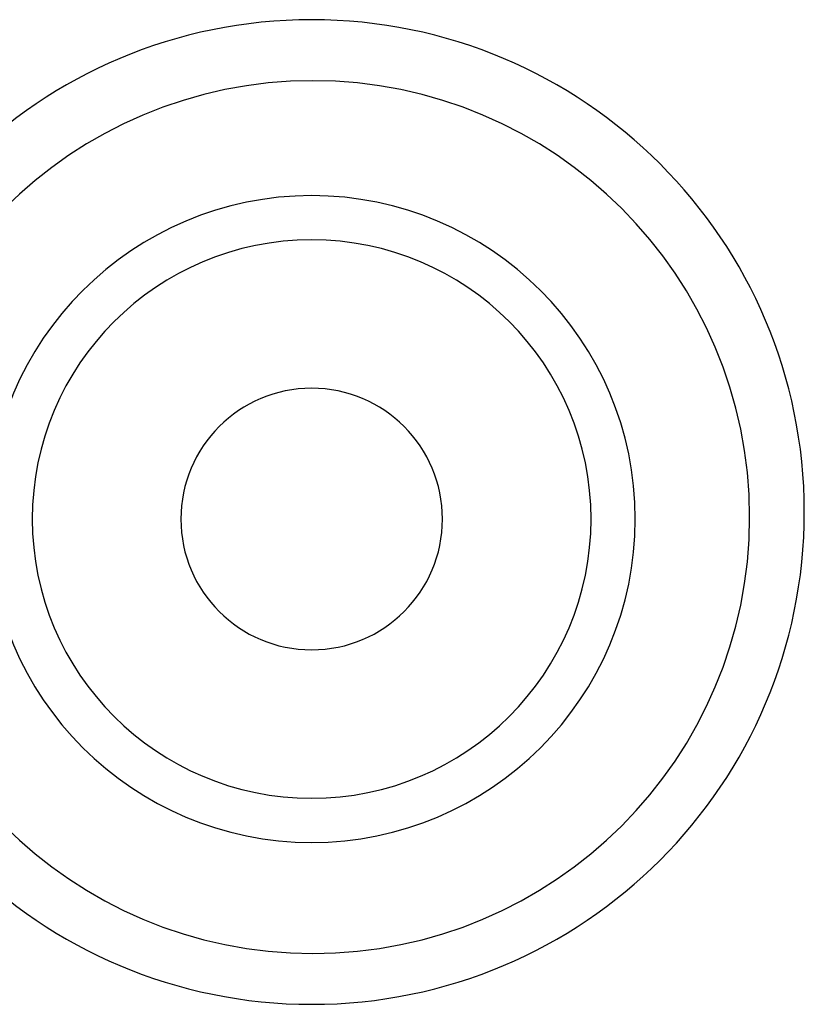
# Model space of a CAD drawing. Units: inches. Extents: x 37 to 174, y 85 to 212.
# Drawn here: x 88 to 174, y 85 to 192 of the extents above; entities that cross this region are included whole.
import ezdxf

# ---------------------------------------------------------------- set-up
doc = ezdxf.new("R2010")
doc.units = ezdxf.units.IN
doc.header["$MEASUREMENT"] = 0

# ---------------------------------------------------------------- blocks, each defined once
blk = doc.blocks.new('block 1411')
at = {"color": 179, "lineweight": 25, "true_color": 0x1c1c1b}
blk.add_open_spline([(173.6, 138.52), (173.6, 108.92), (149.61, 84.93), (120.01, 84.93), (90.42, 84.93), (66.42, 108.92), (66.42, 138.52), (66.42, 168.11), (90.42, 192.1), (120.01, 192.1), (149.61, 192.1), (173.6, 168.11), (173.6, 138.52)], degree=3, knots=[0, 0, 0, 0, 1, 1, 1, 2, 2, 2, 3, 3, 3, 4, 4, 4, 4], dxfattribs=at)
blk = doc.blocks.new('block 1412')
at = {"color": 179, "lineweight": 25, "true_color": 0x1c1c1b}
blk.add_open_spline([(134.24, 137.75), (134.24, 129.89), (127.87, 123.52), (120.01, 123.52), (112.15, 123.52), (105.78, 129.89), (105.78, 137.75), (105.78, 145.61), (112.15, 151.98), (120.01, 151.98), (127.87, 151.98), (134.24, 145.61), (134.24, 137.75)], degree=3, knots=[0, 0, 0, 0, 1, 1, 1, 2, 2, 2, 3, 3, 3, 4, 4, 4, 4], dxfattribs=at)
blk = doc.blocks.new('block 1413')
at = {"color": 179, "lineweight": 25, "true_color": 0x1c1c1b}
blk.add_open_spline([(150.4, 137.75), (150.4, 120.97), (136.8, 107.36), (120.01, 107.36), (103.23, 107.36), (89.62, 120.97), (89.62, 137.75), (89.62, 154.54), (103.23, 168.14), (120.01, 168.14), (136.8, 168.14), (150.4, 154.54), (150.4, 137.75)], degree=3, knots=[0, 0, 0, 0, 1, 1, 1, 2, 2, 2, 3, 3, 3, 4, 4, 4, 4], dxfattribs=at)
blk = doc.blocks.new('block 1414')
at = {"color": 179, "lineweight": 25, "true_color": 0x1c1c1b}
blk.add_open_spline([(155.21, 137.75), (155.21, 118.31), (139.45, 102.55), (120.01, 102.55), (100.57, 102.55), (84.81, 118.31), (84.81, 137.75), (84.81, 157.19), (100.57, 172.95), (120.01, 172.95), (139.45, 172.95), (155.21, 157.19), (155.21, 137.75)], degree=3, knots=[0, 0, 0, 0, 1, 1, 1, 2, 2, 2, 3, 3, 3, 4, 4, 4, 4], dxfattribs=at)
blk = doc.blocks.new('block 1415')
at = {"color": 179, "lineweight": 25, "true_color": 0x1c1c1b}
blk.add_open_spline([(167.65, 137.96), (167.65, 111.73), (146.39, 90.46), (120.15, 90.46), (93.92, 90.46), (72.65, 111.73), (72.65, 137.96), (72.65, 164.2), (93.92, 185.46), (120.15, 185.46), (146.39, 185.46), (167.65, 164.2), (167.65, 137.96)], degree=3, knots=[0, 0, 0, 0, 1, 1, 1, 2, 2, 2, 3, 3, 3, 4, 4, 4, 4], dxfattribs=at)

msp = doc.modelspace()

# ---------------------------------------------------------------- block references
for name in ['block 1411', 'block 1415', 'block 1414', 'block 1413', 'block 1412']:
    msp.add_blockref(name, (0, 0))

doc.saveas('drawing.dxf')
